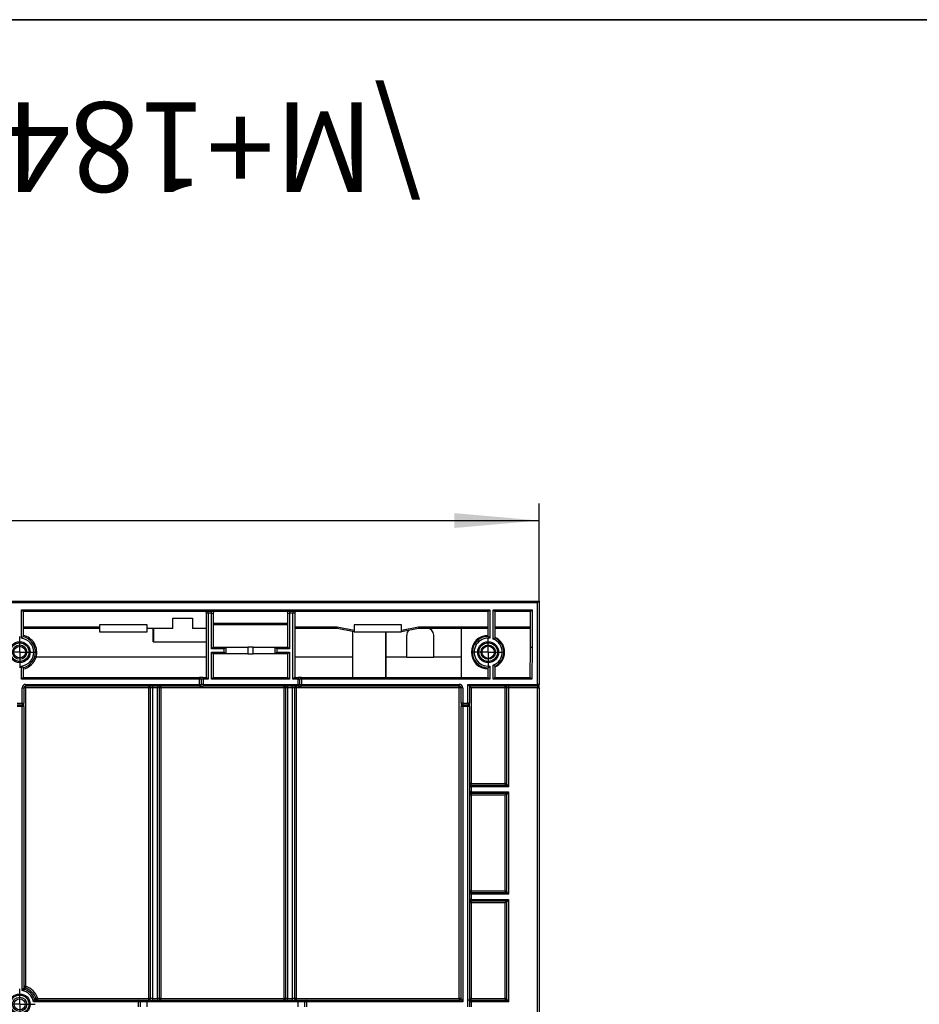
# Model space of a CAD drawing. Units: millimetres. Extents: x -28 to 857, y -32 to 370.
# Drawn here: x 112 to 165, y 233 to 291 of the extents above; entities that cross this region are included whole.
import ezdxf

# ---------------------------------------------------------------- set-up
doc = ezdxf.new("R2010")
doc.units = ezdxf.units.MM
doc.layers.add('FORMAT', color=7, linetype='Continuous')
doc.styles.add('SLDTEXTSTYLE0', font='TXT', dxfattribs={"width": 0.7, "bigfont": 'bigfont'})
doc.styles.add('SLDTEXTSTYLE1', font='TXT', dxfattribs={"width": 0.7})
doc.dimstyles.new('SLDDIMSTYLE0', dxfattribs={"dimtxt": 3.393075, "dimasz": 5, "dimexe": 0, "dimexo": 0.0625, "dimgap": 0.848269, "dimtad": 2, "dimdec": 4, "dimlfac": 5, "dimrnd": 1e-09, "dimzin": 12, "dimdsep": 46, "dimtxsty": 'SLDTEXTSTYLE1', "dimsah": 1, "dimcen": 0.09, "dimadec": 0, "dimazin": 3, "dimtfac": 1, "dimtdec": 4, "dimtofl": 0, "dimtmove": 0, "dimatfit": 3, "dimfxl": 0, "dimfrac": 2, "dimtolj": 1, "dimtzin": 12, "dimarcsym": 0})

# ---------------------------------------------------------------- blocks, each defined once
blk = doc.blocks.new('_D')
at = {"layer": 'FORMAT'}
for p, q in [((42.381, 256.733), (42.381, 262.487)), ((142.381, 256.733), (142.381, 262.487)), ((42.381, 261.487), (142.381, 261.487))]:
    blk.add_line(p, q, dxfattribs=at)
for points in [[(42.381, 261.487), (47.381, 261.047), (47.381, 261.927)], [(142.381, 261.487), (137.381, 261.927), (137.381, 261.047)]]:
    blk.add_solid(points, dxfattribs=at)
at = {"layer": 'FORMAT', "attachment_point": 1, "style": 'SLDTEXTSTYLE1'}
for s, insert, char_height in [('500', (84.536, 265.86), 3.3931), ('%%p', (90.809, 265.86), 3.3931), ('2', (93.916, 265.86), 3.393)]:
    blk.add_mtext(s, dxfattribs=dict(at, insert=insert, char_height=char_height))
blk = doc.blocks.new('SW_CENTERMARKSYMBOL_0')
at = {"layer": 'FORMAT', "color": 0}
for p, q in [((0, 0.5), (0, 0.868)), ((-0.5, 0), (-0.868, 0)), ((0, 0), (-0.5, 0)), ((0, 0), (0, 0.5)), ((0, 0), (0, -0.5)), ((0, 0), (0.5, 0)), ((0.5, 0), (0.868, 0)), ((0, -0.5), (0, -0.868))]:
    blk.add_line(p, q, dxfattribs=at)
blk = doc.blocks.new('SW_CENTERMARKSYMBOL_3')
at = {"layer": 'FORMAT', "color": 0}
for p, q in [((0, 0.5), (0, 0.922)), ((-0.5, 0), (-0.922, 0)), ((0, 0), (-0.5, 0)), ((0, 0), (0, 0.5)), ((0, 0), (0, -0.5)), ((0, 0), (0.5, 0)), ((0.5, 0), (0.922, 0)), ((0, -0.5), (0, -0.922))]:
    blk.add_line(p, q, dxfattribs=at)
blk = doc.blocks.new('SW_CENTERMARKSYMBOL_6')
at = {"layer": 'FORMAT', "color": 0}
for p, q in [((0, 0.5), (0, 0.92)), ((-0.5, 0), (-0.92, 0)), ((0, 0), (-0.5, 0)), ((0, 0), (0, 0.5)), ((0, 0), (0, -0.5)), ((0, 0), (0.5, 0)), ((0.5, 0), (0.92, 0)), ((0, -0.5), (0, -0.92))]:
    blk.add_line(p, q, dxfattribs=at)

msp = doc.modelspace()

# ---------------------------------------------------------------- linework, layer by layer
at = {"color": 7, "linetype": 'Continuous', "lineweight": 25}
for p, q in [((42.381129, 256.732996), (142.381129, 256.732996)), ((142.281129, 256.632996), (42.481129, 256.632996)), ((142.381129, 256.732996), (142.281129, 256.632996)), ((142.281129, 251.832996), (142.281129, 256.632996)), ((142.381129, 256.732996), (142.381129, 251.832996)), ((111.881129, 256.232996), (139.481129, 256.232996)), ((111.881129, 254.553656), (111.881129, 256.232996)), ((111.881129, 256.232996), (111.981129, 256.132996)), ((139.381129, 256.132996), (111.981129, 256.132996)), ((111.981129, 256.132996), (111.981129, 254.637903)), ((122.881129, 256.032996), (122.781129, 256.032996)), ((122.781129, 252.232996), (122.781129, 256.032996)), ((122.881129, 256.032996), (122.881129, 256.132996)), ((123.081129, 256.032996), (122.881129, 256.032996)), ((122.881129, 256.032996), (122.881129, 252.132996)), ((123.081129, 256.032996), (123.081129, 256.132996)), ((123.081129, 256.032996), (123.181129, 256.032996)), ((123.081129, 253.932996), (123.081129, 256.032996)), ((123.181129, 256.032996), (123.181129, 254.032996)), ((127.581129, 256.032996), (127.681129, 256.032996)), ((127.581129, 254.032996), (127.581129, 256.032996)), ((127.681129, 256.132996), (127.681129, 256.032996)), ((127.881129, 256.032996), (127.681129, 256.032996)), ((127.681129, 256.032996), (127.681129, 253.932996)), ((127.881129, 256.132996), (127.881129, 256.032996)), ((127.981129, 256.032996), (127.881129, 256.032996)), ((127.881129, 252.132996), (127.881129, 256.032996)), ((127.981129, 256.032996), (127.981129, 252.232996)), ((139.481129, 256.232996), (139.381129, 256.132996)), ((139.381129, 254.659741), (139.381129, 256.132996)), ((139.481129, 256.232996), (139.481129, 254.553656)), ((139.681129, 256.232996), (141.981129, 256.232996)), ((139.681129, 254.503374), (139.681129, 256.232996)), ((139.781129, 256.132996), (139.681129, 256.232996)), ((139.781129, 256.132996), (139.781129, 254.568973)), ((141.881129, 256.132996), (139.781129, 256.132996)), ((141.881129, 256.132996), (141.981129, 256.232996)), ((141.881129, 254.035614), (141.881129, 256.132996)), ((141.981129, 256.232996), (141.981129, 254.03509)), ((119.281129, 255.332996), (116.481129, 255.332996)), ((116.481129, 255.332996), (116.481129, 254.932996)), ((119.281129, 254.932996), (119.281129, 255.332996)), ((120.806672, 255.132996), (120.806672, 255.732996)), ((120.806672, 255.732996), (121.955585, 255.732996)), ((121.955585, 255.732996), (121.955585, 255.132996)), ((123.181129, 255.432996), (127.581129, 255.432996)), ((127.581129, 255.332996), (123.181129, 255.332996)), ((134.281129, 255.332996), (131.481129, 255.332996)), ((131.481129, 255.332996), (131.481129, 254.932996)), ((134.281129, 254.932996), (134.281129, 255.332996)), ((111.981129, 255.232996), (116.481129, 255.232996)), ((116.481129, 255.132996), (111.981129, 255.132996)), ((116.481129, 254.932996), (119.281129, 254.932996)), ((120.806672, 255.132996), (119.281129, 255.132996)), ((119.649451, 254.332996), (119.649451, 255.132996)), ((119.681388, 254.332996), (119.681388, 255.132996)), ((122.781129, 255.132996), (121.955585, 255.132996)), ((127.981129, 255.232996), (130.491031, 255.232996)), ((130.481129, 255.132996), (127.981129, 255.132996)), ((130.491031, 255.232996), (130.481129, 255.132996)), ((131.481129, 254.932996), (130.481129, 255.132996)), ((130.491031, 255.232996), (131.481129, 255.034976)), ((131.409349, 253.432996), (131.409349, 254.947352)), ((131.416276, 252.232996), (131.416276, 254.945966)), ((131.481129, 254.932996), (134.281129, 254.932996)), ((133.345982, 252.232996), (133.345982, 254.932996)), ((133.352909, 254.932996), (133.352909, 253.432996)), ((134.281129, 255.034976), (135.271227, 255.232996)), ((135.281129, 255.132996), (134.281129, 254.932996)), ((134.581129, 253.432996), (134.581129, 254.732996)), ((135.271227, 255.232996), (139.381129, 255.232996)), ((135.271227, 255.232996), (135.281129, 255.132996)), ((139.381129, 255.132996), (135.281129, 255.132996)), ((136.181129, 253.432996), (136.181129, 254.732996)), ((137.781129, 255.132996), (137.781129, 252.232996)), ((139.781129, 255.232996), (141.881129, 255.232996)), ((141.881129, 255.132996), (139.781129, 255.132996)), ((119.649451, 254.332996), (119.681388, 254.332996)), ((119.681388, 254.332996), (122.781129, 254.332996)), ((123.081129, 253.932996), (123.181129, 254.032996)), ((123.831129, 253.932996), (123.081129, 253.932996)), ((123.081129, 252.132996), (123.081129, 253.732996)), ((123.181129, 253.632996), (123.081129, 253.732996)), ((123.081129, 253.732996), (123.831129, 253.732996)), ((123.181129, 254.032996), (123.931129, 254.032996)), ((123.181129, 253.632996), (123.181129, 252.232996)), ((123.931129, 253.632996), (123.181129, 253.632996)), ((123.831129, 253.932996), (123.931129, 254.032996)), ((123.831129, 253.732996), (123.831129, 253.932996)), ((123.931129, 253.632996), (123.831129, 253.732996)), ((123.931129, 254.032996), (123.931129, 253.632996)), ((123.931129, 254.032996), (125.231129, 254.032996)), ((125.231129, 253.632996), (123.931129, 253.632996)), ((125.231129, 254.032996), (125.231129, 253.632996)), ((125.531129, 254.032996), (125.231129, 254.032996)), ((125.231129, 253.632996), (125.531129, 253.632996)), ((125.531129, 253.632996), (125.531129, 254.032996)), ((125.531129, 254.032996), (126.831129, 254.032996)), ((126.831129, 253.632996), (125.531129, 253.632996)), ((126.831129, 254.032996), (127.581129, 254.032996)), ((126.831129, 254.032996), (126.931129, 253.932996)), ((126.831129, 253.632996), (126.831129, 254.032996)), ((126.831129, 253.632996), (126.931129, 253.732996)), ((127.581129, 253.632996), (126.831129, 253.632996)), ((127.681129, 253.932996), (126.931129, 253.932996)), ((126.931129, 253.932996), (126.931129, 253.732996)), ((126.931129, 253.732996), (127.681129, 253.732996)), ((127.581129, 254.032996), (127.681129, 253.932996)), ((127.581129, 253.632996), (127.681129, 253.732996)), ((127.581129, 252.232996), (127.581129, 253.632996)), ((127.681129, 253.732996), (127.681129, 252.132996)), ((141.862251, 252.232996), (141.881129, 254.035614)), ((141.881129, 254.035614), (141.981129, 254.03509)), ((141.981129, 254.03509), (141.961209, 252.132996)), ((122.781129, 253.432996), (112.740615, 253.432996)), ((131.409349, 253.432996), (127.981129, 253.432996)), ((131.402038, 252.232996), (131.402258, 253.432996)), ((134.581129, 253.432996), (133.352909, 253.432996)), ((133.36, 253.432996), (133.360219, 252.232996)), ((134.581129, 253.432996), (136.181129, 253.432996)), ((137.781129, 253.432996), (136.181129, 253.432996)), ((139.681129, 252.132996), (139.681129, 252.962617)), ((111.881129, 252.132996), (111.881129, 252.912336)), ((111.981129, 252.828089), (111.981129, 252.232996)), ((139.381129, 252.232996), (139.381129, 252.80625)), ((139.481129, 252.912336), (139.481129, 252.132996)), ((139.781129, 252.897019), (139.781129, 252.232996)), ((111.881129, 252.132996), (111.981129, 252.232996)), ((122.381129, 252.132996), (111.881129, 252.132996)), ((111.981129, 252.232996), (122.381129, 252.232996)), ((112.131129, 251.832996), (122.381129, 251.832996)), ((112.131129, 251.832996), (112.131129, 251.732996)), ((122.381129, 252.132996), (122.381129, 252.232996)), ((122.581129, 252.232996), (122.381129, 252.232996)), ((122.381129, 251.832996), (122.381129, 252.132996)), ((122.481129, 252.132996), (122.381129, 252.132996)), ((122.381129, 251.732996), (122.381129, 251.832996)), ((122.381129, 251.832996), (122.481129, 251.832996)), ((122.481129, 252.132996), (122.481129, 251.832996)), ((122.581129, 252.132996), (122.481129, 252.132996)), ((122.581129, 251.832996), (122.481129, 251.832996)), ((122.581129, 252.132996), (122.581129, 252.232996)), ((122.581129, 252.232996), (122.781129, 252.232996)), ((122.581129, 252.132996), (122.581129, 251.832996)), ((122.881129, 252.132996), (122.581129, 252.132996)), ((122.581129, 251.832996), (122.581129, 251.732996)), ((122.581129, 251.832996), (128.181129, 251.832996)), ((122.881129, 252.132996), (122.781129, 252.232996)), ((123.181129, 252.232996), (123.081129, 252.132996)), ((127.681129, 252.132996), (123.081129, 252.132996)), ((123.181129, 252.232996), (127.581129, 252.232996)), ((127.581129, 252.232996), (127.681129, 252.132996)), ((127.981129, 252.232996), (127.881129, 252.132996)), ((128.181129, 252.132996), (127.881129, 252.132996)), ((127.981129, 252.232996), (128.181129, 252.232996)), ((128.181129, 252.232996), (128.181129, 252.132996)), ((128.381129, 252.232996), (128.181129, 252.232996)), ((128.181129, 251.832996), (128.181129, 252.132996)), ((128.181129, 252.132996), (128.281129, 252.132996)), ((128.181129, 251.832996), (128.281129, 251.832996)), ((128.181129, 251.832996), (128.181129, 251.732996)), ((128.281129, 251.832996), (128.281129, 252.132996)), ((128.381129, 252.132996), (128.281129, 252.132996)), ((128.281129, 251.832996), (128.381129, 251.832996)), ((128.381129, 252.232996), (128.381129, 252.132996)), ((128.381129, 252.232996), (139.381129, 252.232996)), ((128.381129, 252.132996), (128.381129, 251.832996)), ((139.481129, 252.132996), (128.381129, 252.132996)), ((128.381129, 251.832996), (137.681129, 251.832996)), ((128.381129, 251.832996), (128.381129, 251.732996)), ((137.681129, 251.832996), (137.681129, 251.732996)), ((138.181129, 251.832996), (142.281129, 251.832996)), ((138.181129, 250.732996), (138.181129, 251.832996)), ((138.281129, 251.732996), (138.181129, 251.832996)), ((139.481129, 252.132996), (139.381129, 252.232996)), ((139.681129, 252.132996), (139.781129, 252.232996)), ((141.961209, 252.132996), (139.681129, 252.132996)), ((139.781129, 252.232996), (141.862251, 252.232996)), ((141.961209, 252.132996), (141.862251, 252.232996)), ((142.281129, 251.732996), (142.281129, 251.832996)), ((142.381129, 251.832996), (142.281129, 251.832996)), ((142.381129, 251.634741), (142.381129, 251.832996)), ((111.931129, 250.732996), (111.931129, 251.632996)), ((111.931129, 251.632996), (112.031129, 251.632996)), ((112.031129, 251.632996), (112.031129, 250.732996)), ((122.381129, 251.732996), (112.131129, 251.732996)), ((112.131129, 251.634043), (112.131129, 251.732996)), ((112.131129, 251.634043), (112.131129, 234.049179)), ((119.396336, 251.634043), (112.131129, 251.634043)), ((119.396336, 251.732996), (119.396336, 251.634043)), ((119.396336, 233.334016), (119.396336, 251.634043)), ((119.596336, 251.632996), (119.496336, 251.632996)), ((119.496336, 233.332968), (119.496336, 251.632996)), ((119.596336, 251.732996), (119.596336, 251.632996)), ((119.896336, 251.632996), (119.596336, 251.632996)), ((119.596336, 251.632996), (119.596336, 233.332968)), ((119.896336, 251.732996), (119.896336, 251.632996)), ((119.996336, 251.632996), (119.896336, 251.632996)), ((119.896336, 233.332968), (119.896336, 251.632996)), ((119.996336, 251.632996), (119.996336, 233.332968)), ((120.096336, 251.634043), (120.096336, 251.732996)), ((120.096336, 251.634043), (120.096336, 233.334016)), ((127.361542, 251.634043), (120.096336, 251.634043)), ((122.381129, 251.732996), (122.581129, 251.732996)), ((128.181129, 251.732996), (122.581129, 251.732996)), ((127.361542, 251.634043), (127.361542, 251.732996)), ((127.361542, 233.334016), (127.361542, 251.634043)), ((127.561542, 251.632996), (127.461542, 251.632996)), ((127.461542, 233.332968), (127.461542, 251.632996)), ((127.561542, 251.632996), (127.561542, 251.732996)), ((127.861542, 251.632996), (127.561542, 251.632996)), ((127.561542, 251.632996), (127.561542, 233.332968)), ((127.861542, 251.632996), (127.861542, 251.732996)), ((127.961542, 251.632996), (127.861542, 251.632996)), ((127.861542, 233.332968), (127.861542, 251.632996)), ((127.961542, 251.632996), (127.961542, 233.332968)), ((128.061542, 251.732996), (128.061542, 251.634043)), ((128.061542, 251.634043), (128.061542, 233.334016)), ((137.681129, 251.634043), (128.061542, 251.634043)), ((128.181129, 251.732996), (128.381129, 251.732996)), ((137.681129, 251.732996), (128.381129, 251.732996)), ((137.681129, 251.634043), (137.681129, 251.732996)), ((137.681129, 233.334016), (137.681129, 251.634043)), ((137.881129, 251.632996), (137.781129, 251.632996)), ((137.781129, 250.732996), (137.781129, 251.632996)), ((137.881129, 251.632996), (137.881129, 250.732996)), ((142.281129, 251.732996), (138.281129, 251.732996)), ((138.281129, 251.732996), (138.281129, 250.732996)), ((138.381129, 251.633868), (138.381129, 246.000508)), ((140.381129, 251.633868), (138.381129, 251.633868)), ((140.381129, 251.633868), (140.381129, 251.732996)), ((140.381129, 246.000508), (140.381129, 251.633868)), ((140.481129, 245.959629), (140.481129, 251.632996)), ((140.581129, 251.732996), (140.581129, 251.633868)), ((142.281129, 251.633868), (140.581129, 251.633868)), ((140.581129, 251.633868), (140.581129, 245.798762)), ((142.281129, 251.732996), (142.281129, 251.633868)), ((142.281129, 218.132123), (142.281129, 251.633868)), ((142.381129, 251.634741), (142.381129, 218.132996)), ((111.631129, 250.732996), (111.931129, 250.732996)), ((111.931129, 250.732996), (111.931129, 250.632996)), ((111.931129, 250.732996), (112.031129, 250.732996)), ((112.031129, 250.532996), (112.031129, 250.732996)), ((137.881129, 250.732996), (137.781129, 250.732996)), ((137.781129, 250.732996), (137.781129, 250.532996)), ((137.881129, 250.732996), (137.881129, 250.632996)), ((137.881129, 250.732996), (138.181129, 250.732996)), ((138.181129, 250.732996), (138.181129, 250.632996)), ((138.281129, 250.732996), (138.181129, 250.732996)), ((138.281129, 250.532996), (138.281129, 250.732996)), ((111.631129, 250.632996), (111.931129, 250.632996)), ((111.931129, 250.532996), (111.631129, 250.532996)), ((111.931129, 250.532996), (111.931129, 250.632996)), ((112.031129, 250.532996), (111.931129, 250.532996)), ((111.931129, 233.795991), (111.931129, 250.532996)), ((112.031129, 250.532996), (112.031129, 233.948248)), ((137.781129, 233.332968), (137.781129, 250.532996)), ((137.881129, 250.532996), (137.781129, 250.532996)), ((137.881129, 250.632996), (137.881129, 250.532996)), ((137.881129, 250.632996), (138.181129, 250.632996)), ((137.881129, 250.532996), (137.881129, 233.132968)), ((138.181129, 250.532996), (137.881129, 250.532996)), ((138.181129, 250.532996), (138.181129, 250.632996)), ((138.181129, 233.232968), (138.181129, 250.532996)), ((138.281129, 250.532996), (138.181129, 250.532996)), ((138.281129, 250.532996), (138.281129, 233.232968)), ((138.381129, 245.899635), (138.381129, 246.000508)), ((138.381129, 246.000508), (140.381129, 246.000508)), ((138.381129, 245.899635), (138.381129, 245.798762)), ((138.381129, 245.899635), (140.421129, 245.899635)), ((138.381129, 245.798762), (138.381129, 245.49879)), ((140.581129, 245.798762), (138.381129, 245.798762)), ((138.381129, 245.399662), (138.381129, 245.49879)), ((138.381129, 245.49879), (140.581129, 245.49879)), ((140.421129, 245.899635), (140.421129, 245.899639)), ((140.421129, 245.899631), (140.421129, 245.899635)), ((140.581129, 245.49879), (140.581129, 239.465429)), ((140.421135, 245.399662), (138.381129, 245.399662)), ((138.381129, 245.300535), (138.381129, 245.399662)), ((140.381129, 245.300535), (138.381129, 245.300535)), ((138.381129, 245.300535), (138.381129, 239.667174)), ((140.381129, 239.667174), (140.381129, 245.300535)), ((140.481129, 239.626296), (140.481129, 245.339662)), ((138.381129, 239.566302), (138.381129, 239.667174)), ((138.381129, 239.667174), (140.381129, 239.667174)), ((138.381129, 239.566302), (138.381129, 239.465429)), ((138.381129, 239.566302), (140.421129, 239.566302)), ((138.381129, 239.465429), (138.381129, 239.165457)), ((140.581129, 239.465429), (138.381129, 239.465429)), ((138.381129, 239.165457), (140.581129, 239.165457)), ((138.381129, 239.066329), (138.381129, 239.165457)), ((140.421135, 239.066329), (138.381129, 239.066329)), ((138.381129, 238.967202), (138.381129, 239.066329)), ((140.421129, 239.566302), (140.421129, 239.566306)), ((140.421129, 239.566298), (140.421129, 239.566302)), ((140.581129, 239.165457), (140.581129, 233.132096)), ((138.381129, 238.967202), (138.381129, 233.333841)), ((140.381129, 238.967202), (138.381129, 238.967202)), ((140.381129, 233.333841), (140.381129, 238.967202)), ((140.481129, 233.292962), (140.481129, 239.006329)), ((112.746399, 233.232968), (118.776749, 233.232968)), ((112.84642, 233.334016), (119.396336, 233.334016)), ((112.84642, 233.232968), (112.84642, 233.334016)), ((118.776749, 233.232968), (118.776749, 233.132968)), ((118.776749, 233.232968), (119.276749, 233.232968)), ((119.276749, 233.232968), (119.276749, 233.132968)), ((119.276749, 233.232968), (128.181129, 233.232968)), ((119.396336, 233.232968), (119.396336, 233.334016)), ((119.596336, 233.332968), (119.496336, 233.332968)), ((119.596336, 233.332968), (119.596336, 233.232968)), ((119.596336, 233.332968), (119.896336, 233.332968)), ((119.996336, 233.332968), (119.896336, 233.332968)), ((119.896336, 233.332968), (119.896336, 233.232968)), ((120.096336, 233.334016), (127.361542, 233.334016)), ((120.096336, 233.232968), (120.096336, 233.334016)), ((127.361542, 233.232968), (127.361542, 233.334016)), ((127.561542, 233.332968), (127.461542, 233.332968)), ((127.561542, 233.232968), (127.561542, 233.332968)), ((127.561542, 233.332968), (127.861542, 233.332968)), ((127.861542, 233.232968), (127.861542, 233.332968)), ((127.961542, 233.332968), (127.861542, 233.332968)), ((128.061542, 233.334016), (137.681129, 233.334016)), ((128.061542, 233.334016), (128.061542, 233.232968)), ((128.181129, 233.232968), (128.181129, 233.132968)), ((128.181129, 233.232968), (128.681129, 233.232968)), ((128.681129, 233.132968), (128.681129, 233.232968)), ((128.681129, 233.232968), (137.681129, 233.232968)), ((137.681129, 233.334016), (137.681129, 233.232968)), ((137.881129, 233.132968), (137.681129, 233.232968)), ((137.781129, 233.332968), (137.881129, 233.132968)), ((138.281129, 233.232968), (138.181129, 233.232968)), ((138.181129, 232.832996), (138.181129, 233.232968)), ((138.281129, 233.232968), (138.281129, 232.832996)), ((138.381129, 233.232968), (138.381129, 233.333841)), ((138.381129, 233.333841), (140.381129, 233.333841)), ((138.381129, 233.132096), (138.381129, 233.232968)), ((138.381129, 233.232968), (140.421129, 233.232968)), ((140.421129, 233.232968), (140.421129, 233.232972)), ((140.421129, 233.232965), (140.421129, 233.232968)), ((118.776749, 233.132968), (112.59414, 233.132968)), ((118.876749, 233.132968), (118.776749, 233.132968)), ((118.776749, 232.832996), (118.776749, 233.132968)), ((118.876749, 233.132968), (118.876749, 232.832996)), ((119.276749, 233.132968), (118.876749, 233.132968)), ((119.276749, 233.132968), (119.276749, 232.832996)), ((128.181129, 233.132968), (119.276749, 233.132968)), ((128.581129, 233.132968), (128.181129, 233.132968)), ((128.181129, 232.832996), (128.181129, 233.132968)), ((128.581129, 232.832996), (128.581129, 233.132968)), ((128.681129, 233.132968), (128.581129, 233.132968)), ((137.881129, 233.132968), (128.681129, 233.132968)), ((128.681129, 233.132968), (128.681129, 232.832996)), ((140.581129, 233.132096), (138.381129, 233.132096)), ((138.381129, 233.132096), (138.381129, 232.832123))]:
    msp.add_line(p, q, dxfattribs=at)
for centre, radius in [((111.781129, 253.732996), 0.616421), ((111.781129, 253.732996), 0.545711), ((111.781129, 253.732996), 0.422335), ((139.381129, 253.732996), 0.616421), ((139.381129, 253.732996), 0.545711), ((139.381129, 253.732996), 0.422335), ((111.781129, 253.732996), 0.344707), ((139.381129, 253.732996), 0.367922), ((111.781129, 232.982982), 0.613757), ((111.781129, 232.982982), 0.543046), ((111.781129, 232.982982), 0.41967), ((111.781129, 232.983041), 0.32423)]:
    msp.add_circle(centre, radius, dxfattribs=at)
for centre, radius, start, end in [((122.681129, 256.032996), 0.1, 0, 90), ((123.281129, 256.032996), 0.1, 90, 180), ((127.481129, 256.032996), 0.1, 0, 90), ((128.081129, 256.032996), 0.1, 90, 180), ((111.781129, 253.732996), 1.005293, 342.63724832, 78.52461578), ((134.981129, 254.732996), 0.4, 134.85062931, 180), ((135.781129, 254.732996), 0.4, 0, 90), ((139.381129, 253.732996), 0.98906, 90, 270), ((111.781129, 253.732996), 0.82673, 276.9474198, 83.0525802), ((111.781129, 253.732996), 0.926715, 282.46244444, 77.53755556), ((139.381129, 253.732996), 0.926715, 89.99905835, 270.00094165), ((139.381129, 253.732996), 0.82673, 83.0525802, 276.9474198), ((139.381129, 253.732996), 0.82673, 291.27688369, 68.72311631), ((139.381129, 253.732996), 0.926715, 295.57014081, 64.42985919), ((139.381129, 253.732849), 0.96614, 294.45753192, 65.54246808), ((111.781129, 253.732811), 1.01233, 281.39455079, 342.77268862), ((112.131129, 251.632996), 0.2, 90, 180), ((122.381129, 252.132996), 0.1, 0, 90), ((122.381129, 251.832996), 0.1, 270, 0), ((128.381129, 252.132996), 0.1, 90, 180), ((128.381129, 251.832996), 0.1, 180, 270), ((137.681129, 251.632996), 0.2, 0, 90), ((142.281129, 251.832996), 0.1, 270, 0), ((112.131129, 251.632996), 0.1, 90, 180), ((112.106131, 249.24589), 2.388284, 89.40029596, 91.79963825), ((119.396336, 251.632996), 0.1, 0, 90), ((119.421333, 249.24589), 2.388284, 88.20036175, 90.59970404), ((120.096336, 251.632996), 0.1, 90, 180), ((120.071338, 249.24589), 2.388284, 89.40029596, 91.79963825), ((127.361542, 251.632996), 0.1, 0, 90), ((127.38654, 249.24589), 2.388284, 88.20036175, 90.59970404), ((128.061542, 251.632996), 0.1, 90, 180), ((128.036545, 249.24589), 2.388284, 89.40029596, 91.79963825), ((137.681129, 251.632996), 0.1, 0, 90), ((137.706126, 249.24589), 2.388284, 88.20036175, 90.59970404), ((140.381129, 251.632996), 0.1, 0, 90), ((140.406127, 248.768389), 2.865589, 88.50020937, 90.49982871), ((142.306127, 254.499348), 2.865589, 269.50017129, 271.49979063), ((111.931129, 250.532996), 0.1, 0, 90), ((137.881129, 250.532996), 0.1, 90, 180), ((138.181129, 250.532996), 0.1, 0, 90), ((138.356131, 243.135028), 2.865589, 89.50017129, 91.49979063), ((138.381129, 245.999635), 0.1, 180, 270), ((138.356131, 242.933283), 2.865589, 89.50017129, 91.49979063), ((138.356131, 242.63331), 2.865589, 89.50017129, 91.49979063), ((140.421129, 245.959635), 0.06, 270, 0), ((140.42113, 245.95963), 0.059999, 269.99890918, 359.99890913), ((138.381129, 245.299662), 0.1, 90, 180), ((138.356131, 242.435055), 2.865589, 89.50017129, 91.49979063), ((140.421129, 245.339662), 0.06, 0, 90), ((140.421134, 245.339664), 0.059999, 0.00327236, 89.99890933), ((138.356131, 236.801695), 2.865589, 89.50017129, 91.49979063), ((138.381129, 239.666302), 0.1, 180, 270), ((140.421129, 239.626302), 0.06, 270, 0.00000001), ((140.42113, 239.626297), 0.059999, 269.99890918, 359.99890913), ((138.356131, 236.599949), 2.865589, 89.50017129, 91.49979063), ((138.356131, 236.299977), 2.865589, 89.50017129, 91.49979063), ((138.381129, 238.966329), 0.1, 90, 180), ((140.421129, 239.006329), 0.06, 0, 90), ((140.421134, 239.00633), 0.059999, 0.00327236, 89.99890933), ((138.356131, 236.101722), 2.865589, 89.50017129, 91.49979063), ((112.131131, 233.948217), 0.100018, 180.01335766, 250.05685084), ((112.106131, 231.661026), 2.388284, 89.40029596, 91.79963825), ((112.131113, 234.048137), 0.099985, 180.00288103, 251.81904509), ((112.131112, 233.948253), 0.099984, 180.00276965, 250.07931097), ((111.781129, 232.982982), 0.926715, 19.9289778, 70.0702085), ((91.529027, 234.5007), 20.578175, 358.19979766, 358.47525959), ((119.787586, 231.507669), 8.067256, 161.6367578, 162.35395012), ((111.781129, 232.983824), 1.121374, 18.19714568, 71.81314181), ((111.781129, 232.982982), 0.82673, 10.45254416, 79.54648981), ((112.746369, 233.332971), 0.100018, 199.94233569, 269.98664211), ((113.283169, 213.270588), 20.038229, 91.52059088, 91.80386444), ((112.746404, 233.332952), 0.099984, 199.91987562, 269.9972303), ((113.643889, 230.829478), 2.628434, 107.66198174, 109.84885985), ((112.846425, 233.332953), 0.099985, 198.17802355, 269.99711878), ((118.776749, 233.132968), 0.1, 0, 90), ((119.421333, 230.945862), 2.388284, 88.20036175, 90.59970404), ((119.396336, 233.332968), 0.1, 270, 0), ((120.071338, 230.945862), 2.388284, 89.40029596, 91.79963825), ((120.096336, 233.332968), 0.1, 180, 270), ((127.38654, 230.945862), 2.388284, 88.20036175, 90.59970404), ((127.361542, 233.332968), 0.1, 270, 0), ((128.036545, 230.945862), 2.388284, 89.40029596, 91.79963825), ((128.061542, 233.332968), 0.1, 180, 270), ((128.681129, 233.132968), 0.1, 90, 180), ((137.706126, 230.945862), 2.388284, 88.20036175, 90.59970404), ((137.681129, 233.332968), 0.1, 270, 0), ((138.356131, 230.468361), 2.865589, 89.50017129, 91.49979063), ((138.381129, 233.332968), 0.1, 180, 270), ((140.421129, 233.292968), 0.06, 270, 0.00000001), ((140.42113, 233.292963), 0.059999, 269.99890918, 359.99890913), ((138.356131, 230.266616), 2.865589, 89.50017129, 91.49979063)]:
    msp.add_arc(centre, radius, start, end, dxfattribs=at)
for centre, major_axis, ratio, start_param, end_param in [((138.381129, 251.632996), (0.099999, -0.099999), 0.004363351, 1.57515965, 3.13722933), ((140.581129, 251.632996), (0.1, 0), 0.008726535, 1.570796327, 3.141592654), ((140.381129, 245.999635), (0.1, -0.040001), 0.007522886, 0.003009228, 1.573805555), ((140.381129, 245.999635), (-0.039999, 0.1), 0.003009177, 3.149115662, 4.719911989), ((140.581129, 245.799635), (0.16, -0.099998), 0.003922099, 3.144043919, 4.714840246), ((140.581129, 245.499662), (0.16, 0.099998), 0.003922099, 3.147868034, 4.709937714), ((140.581129, 245.799635), (-0.099999, 0.159996), 0.002451371, 0.003922107, 1.574718434), ((140.581129, 245.499662), (0.099999, 0.159996), 0.002451371, 3.146397193, 4.708466873), ((140.381129, 245.299662), (0.039999, 0.1), 0.003009177, 6.282207272, 7.846458625), ((140.381129, 245.299662), (0.1, 0.040001), 0.007522886, 0.005717418, 1.567787098), ((140.581129, 245.339662), (0.1, 0), 0.005235921, 3.132866007, 3.141592654), ((140.381129, 239.666302), (0.1, -0.040001), 0.007522886, 0.003009228, 1.573805555), ((140.381129, 239.666302), (-0.039999, 0.1), 0.003009177, 3.149115663, 4.719911989), ((140.581129, 239.466302), (-0.099999, 0.159996), 0.002451371, 0.003922107, 1.574718434), ((140.381129, 238.966329), (0.039999, 0.1), 0.003009177, 6.282207272, 7.846458625), ((140.581129, 239.466302), (0.16, -0.099998), 0.003922099, 3.14404392, 4.714840246), ((140.581129, 239.166329), (0.16, 0.099998), 0.003922099, 3.147868034, 4.709937714), ((140.581129, 239.166329), (0.099999, 0.159996), 0.002451371, 3.146397193, 4.708466873), ((140.381129, 238.966329), (0.1, 0.040001), 0.007522886, 0.005717418, 1.567787098), ((140.581129, 239.006329), (0.1, 0), 0.005235921, 3.132866007, 3.141592654), ((140.381129, 233.332968), (0.1, -0.040001), 0.007522886, 0.003009228, 1.573805555), ((140.381129, 233.332968), (-0.039999, 0.1), 0.003009177, 3.149115663, 4.719911989), ((140.581129, 233.132968), (0.16, -0.099998), 0.003922099, 3.14404392, 4.714840246), ((140.581129, 233.132968), (-0.099999, 0.159996), 0.002451371, 0.003922107, 1.574718434)]:
    msp.add_ellipse(centre, major_axis=major_axis, ratio=ratio, start_param=start_param, end_param=end_param, dxfattribs=at)
for points, knots in [([(111.981113, 254.637875), (111.980848, 254.637662), (111.97703, 254.634604), (111.964495, 254.624443), (111.955833, 254.617376), (111.926686, 254.593204), (111.903556, 254.573509), (111.881129, 254.553656)], [0, 0, 0, 0, 0.25, 0.25, 0.5, 0.5, 1, 1, 1, 1]), ([(139.381144, 254.659711), (139.381429, 254.659426), (139.385813, 254.655056), (139.399442, 254.641254), (139.408423, 254.632075), (139.437667, 254.601587), (139.459837, 254.57769), (139.481129, 254.553656)], [0, 0, 0, 0, 0.25, 0.25, 0.5, 0.5, 1, 1, 1, 1]), ([(139.781113, 254.568946), (139.78061, 254.568629), (139.767057, 254.560135), (139.728712, 254.535345), (139.704565, 254.519393), (139.681129, 254.503374)], [0, 0, 0, 0, 0.5, 0.5, 1, 1, 1, 1]), ([(139.781113, 252.897045), (139.78061, 252.897363), (139.767057, 252.905857), (139.728712, 252.930647), (139.704565, 252.946599), (139.681129, 252.962617)], [0, 0, 0, 0, 0.5, 0.5, 1, 1, 1, 1]), ([(111.981113, 252.828116), (111.980848, 252.82833), (111.97703, 252.831387), (111.964495, 252.841549), (111.955833, 252.848616), (111.926686, 252.872788), (111.903556, 252.892483), (111.881129, 252.912336)], [0, 0, 0, 0, 0.25, 0.25, 0.5, 0.5, 1, 1, 1, 1]), ([(139.381144, 252.806281), (139.381429, 252.806566), (139.385813, 252.810936), (139.399442, 252.824737), (139.408423, 252.833917), (139.437667, 252.864405), (139.459837, 252.888302), (139.481129, 252.912336)], [0, 0, 0, 0, 0.25, 0.25, 0.5, 0.5, 1, 1, 1, 1]), ([(112.031113, 233.948194), (112.030781, 233.947728), (112.024827, 233.939402), (112.009349, 233.917242), (111.999887, 233.903479), (111.970878, 233.860146), (111.950443, 233.828122), (111.931129, 233.795991)], [0, 0, 0, 0, 0.25, 0.25, 0.5, 0.5, 1, 1, 1, 1]), ([(112.097017, 233.854197), (112.096519, 233.854032), (112.087833, 233.851152), (112.063663, 233.843027), (112.048395, 233.83785), (112.000506, 233.82132), (111.965292, 233.808783), (111.931129, 233.795991)], [0, 0, 0, 0, 0.25, 0.25, 0.5, 0.5, 1, 1, 1, 1]), ([(112.751431, 233.301761), (112.738899, 233.339881), (112.724201, 233.377043), (112.690535, 233.449481), (112.671448, 233.484932), (112.608622, 233.586813), (112.559522, 233.64886), (112.475157, 233.733205), (112.445027, 233.759991), (112.382479, 233.809337), (112.349982, 233.832017), (112.248899, 233.894197), (112.176165, 233.928094), (112.099916, 233.953144)], [0, 0, 0, 0, 0.125, 0.125, 0.25, 0.25, 0.5, 0.5, 0.625, 0.625, 0.75, 0.75, 1, 1, 1, 1]), ([(112.652348, 233.298858), (112.652183, 233.29836), (112.649303, 233.289674), (112.641178, 233.265503), (112.636, 233.250235), (112.61947, 233.202346), (112.606933, 233.167132), (112.59414, 233.132968)], [0, 0, 0, 0, 0.25, 0.25, 0.5, 0.5, 1, 1, 1, 1]), ([(112.746345, 233.232953), (112.74588, 233.232621), (112.737553, 233.226667), (112.715393, 233.211188), (112.701629, 233.201726), (112.658296, 233.172718), (112.626271, 233.152282), (112.59414, 233.132968)], [0, 0, 0, 0, 0.25, 0.25, 0.5, 0.5, 1, 1, 1, 1])]:
    msp.add_open_spline(points, degree=3, knots=knots, dxfattribs=at)
for points in [[(111.981129, 254.637903), (111.981129, 254.637893), (111.981124, 254.637883), (111.981113, 254.637875)], [(139.381144, 254.659711), (139.381134, 254.659721), (139.381129, 254.659731), (139.381129, 254.659741)], [(139.781129, 254.568973), (139.781129, 254.568961), (139.781124, 254.568953), (139.781113, 254.568946)], [(111.981113, 252.828116), (111.981124, 252.828108), (111.981129, 252.828099), (111.981129, 252.828089)], [(139.381129, 252.80625), (139.381129, 252.80626), (139.381134, 252.806271), (139.381144, 252.806281)], [(139.781113, 252.897045), (139.781124, 252.897039), (139.781129, 252.89703), (139.781129, 252.897019)], [(112.031113, 233.948194), (112.031124, 233.948208), (112.031129, 233.948226), (112.031129, 233.948248)], [(112.097046, 233.854251), (112.097045, 233.85423), (112.097036, 233.854212), (112.097017, 233.854197)], [(112.652348, 233.298858), (112.652363, 233.298877), (112.652381, 233.298886), (112.652402, 233.298887)], [(112.746399, 233.232968), (112.746378, 233.232968), (112.74636, 233.232963), (112.746345, 233.232953)]]:
    msp.add_open_spline(points, degree=3, dxfattribs=at)
at = {"layer": 'FORMAT', "color": 7, "lineweight": 35}
msp.add_line((20, 291), (415, 291), dxfattribs=at)

# ---------------------------------------------------------------- block references
at = {"layer": 'FORMAT'}
for name, p in [('SW_CENTERMARKSYMBOL_3', (111.781129, 253.732996)), ('SW_CENTERMARKSYMBOL_0', (139.381129, 253.732996)), ('SW_CENTERMARKSYMBOL_6', (111.781129, 232.982982))]:
    msp.add_blockref(name, p, dxfattribs=at)

# ---------------------------------------------------------------- texts
at = {"layer": 'FORMAT', "color": 7, "insert": (53.482136, 280.83831), "char_height": 5.29166667, "attachment_point": 2, "rotation": 180, "style": 'SLDTEXTSTYLE0'}
msp.add_mtext('\\M+18450\\M+18454-10.16.40-\\M+18450\\M+18450', dxfattribs=at)

# ---------------------------------------------------------------- dimensions: what is measured, and where the dimension line sits
at = {"layer": 'FORMAT'}
dim = msp.add_linear_dim(base=(142.381129, 261.486561), p1=(42.381129, 256.732996), p2=(142.381129, 256.732996), text='<>%%p2', dimstyle='SLDDIMSTYLE0', dxfattribs=at)
dim.commit()
dim.dimension.update_dxf_attribs({"geometry": '_D', "text_midpoint": (90.312271, 261.486561), "dimtype": 160})

doc.saveas('drawing.dxf')
